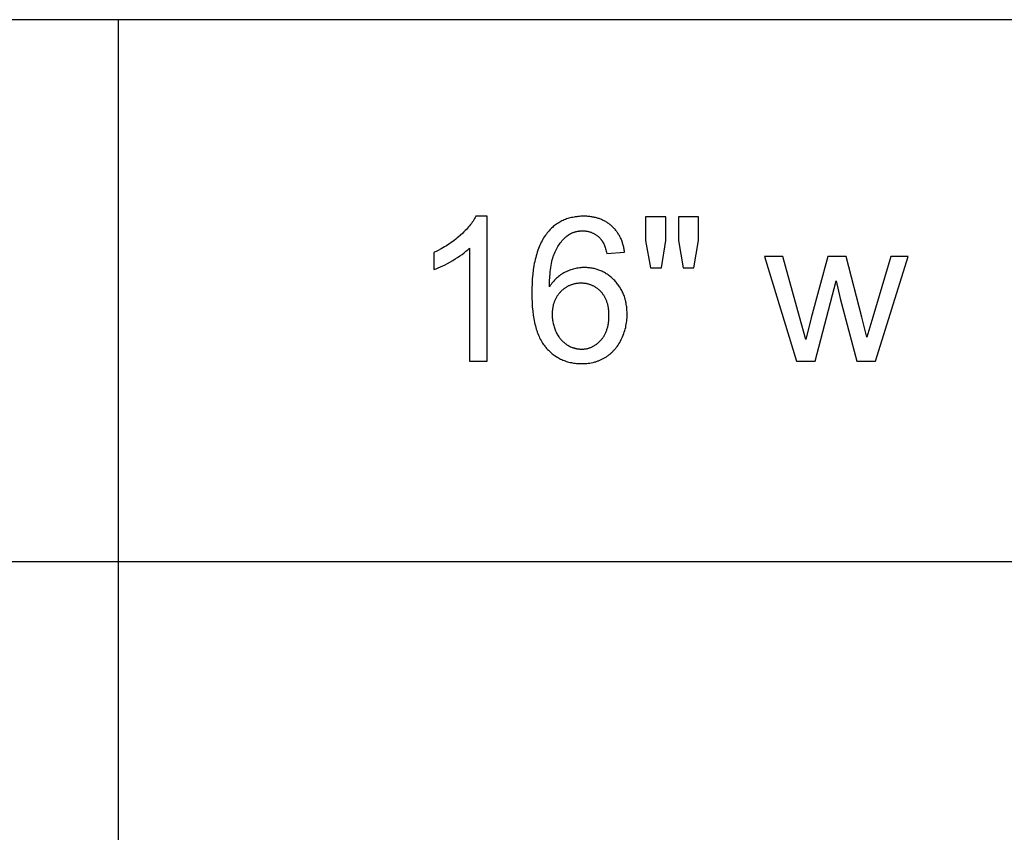
# Model space of a CAD drawing. Units: inches. Extents: x 0 to 6929, y 0 to 1122.
# Drawn here: x 5659 to 5766, y 207 to 295 of the extents above; entities that cross this region are included whole.
import ezdxf

# ---------------------------------------------------------------- set-up
doc = ezdxf.new("R2010")
doc.units = ezdxf.units.IN
doc.header["$MEASUREMENT"] = 0
doc.layers.add('- TAB', color=4, linetype='Continuous', true_color=0x00ffff)
doc.layers.add('- TITLES', color=7, linetype='Continuous', true_color=0x7fffbf)

msp = doc.modelspace()

# ---------------------------------------------------------------- linework, layer by layer
at = {"layer": '- TAB'}
for points in [[(5551.18, 295.28), (6377.95, 295.28)], [(5669.29, 0), (5669.29, 295.28)], [(5551.18, 236.22), (6377.95, 236.22)]]:
    msp.add_lwpolyline(points, dxfattribs=at)
at = {"layer": '- TITLES'}
for points in [[(5708.25, 273.85), (5708.18, 273.72), (5708.11, 273.59), (5708.03, 273.46), (5707.95, 273.33), (5707.86, 273.2), (5707.77, 273.07), (5707.67, 272.94), (5707.56, 272.81), (5707.45, 272.68), (5707.34, 272.55), (5707.22, 272.41), (5707.09, 272.28), (5706.96, 272.15), (5706.82, 272.01), (5706.53, 271.74), (5706.38, 271.61), (5706.22, 271.48), (5706.06, 271.35), (5705.9, 271.22), (5705.73, 271.1), (5705.56, 270.97), (5705.39, 270.86), (5705.21, 270.74), (5705.04, 270.63), (5704.85, 270.51), (5704.67, 270.4), (5704.48, 270.3), (5704.09, 270.09), (5703.69, 269.9)], [(5709.49, 273.85), (5708.25, 273.85)], [(5709.49, 258.05), (5709.49, 273.85)], [(5724.47, 269.93), (5724.45, 270.04), (5724.43, 270.16), (5724.41, 270.27), (5724.39, 270.38), (5724.37, 270.48), (5724.34, 270.59), (5724.32, 270.69), (5724.29, 270.8), (5724.26, 270.9), (5724.23, 271), (5724.19, 271.1), (5724.16, 271.19), (5724.12, 271.29), (5724.08, 271.38), (5724.04, 271.48), (5723.99, 271.57), (5723.95, 271.65), (5723.9, 271.74), (5723.85, 271.83), (5723.8, 271.91), (5723.75, 272), (5723.69, 272.08), (5723.64, 272.16), (5723.58, 272.24), (5723.52, 272.31), (5723.46, 272.39), (5723.39, 272.46), (5723.33, 272.53), (5723.26, 272.6), (5723.19, 272.67), (5723.12, 272.74), (5723.04, 272.81), (5722.97, 272.87), (5722.89, 272.93), (5722.82, 272.99), (5722.74, 273.05), (5722.66, 273.11), (5722.58, 273.16), (5722.49, 273.21), (5722.41, 273.26), (5722.32, 273.31), (5722.24, 273.35), (5722.15, 273.4), (5722.06, 273.44), (5721.97, 273.48), (5721.88, 273.52), (5721.78, 273.55), (5721.69, 273.59), (5721.59, 273.62), (5721.5, 273.65), (5721.4, 273.68), (5721.3, 273.7), (5721.2, 273.72), (5721.1, 273.75), (5720.99, 273.76), (5720.89, 273.78), (5720.78, 273.8), (5720.67, 273.81), (5720.57, 273.82), (5720.45, 273.83), (5720.34, 273.84), (5720.23, 273.84), (5720.12, 273.85), (5720, 273.85), (5719.85, 273.85), (5719.69, 273.84), (5719.54, 273.83), (5719.39, 273.82), (5719.25, 273.8), (5719.1, 273.78), (5718.96, 273.76), (5718.82, 273.73), (5718.68, 273.7), (5718.54, 273.67), (5718.41, 273.63), (5718.28, 273.59), (5718.15, 273.55), (5718.02, 273.5), (5717.89, 273.45), (5717.77, 273.4), (5717.64, 273.34), (5717.52, 273.28), (5717.4, 273.21), (5717.29, 273.14), (5717.17, 273.07), (5717.06, 272.99), (5716.95, 272.92), (5716.84, 272.83), (5716.73, 272.75), (5716.63, 272.66), (5716.52, 272.56), (5716.42, 272.47), (5716.32, 272.37), (5716.23, 272.26), (5716.13, 272.15), (5716.04, 272.04), (5715.94, 271.91), (5715.84, 271.77), (5715.74, 271.63), (5715.64, 271.49), (5715.55, 271.34), (5715.47, 271.18), (5715.38, 271.02), (5715.3, 270.85), (5715.23, 270.68), (5715.15, 270.51), (5715.08, 270.32), (5715.01, 270.14), (5714.95, 269.95), (5714.89, 269.75), (5714.83, 269.55), (5714.78, 269.35), (5714.72, 269.14), (5714.68, 268.92), (5714.63, 268.71), (5714.59, 268.48), (5714.52, 268.02), (5714.46, 267.53), (5714.41, 267.03), (5714.38, 266.51), (5714.36, 265.97), (5714.35, 265.41), (5714.36, 264.91), (5714.38, 264.43), (5714.41, 263.96), (5714.45, 263.51), (5714.5, 263.08), (5714.53, 262.88), (5714.57, 262.67), (5714.61, 262.47), (5714.65, 262.28), (5714.69, 262.09), (5714.74, 261.91), (5714.78, 261.72), (5714.84, 261.55), (5714.89, 261.38), (5714.95, 261.21), (5715.01, 261.05), (5715.08, 260.89), (5715.14, 260.73), (5715.21, 260.59), (5715.28, 260.44), (5715.36, 260.3), (5715.44, 260.16), (5715.52, 260.03), (5715.61, 259.91), (5715.69, 259.78), (5715.79, 259.67), (5715.83, 259.61), (5715.88, 259.55), (5715.97, 259.44), (5716.07, 259.34), (5716.17, 259.24), (5716.27, 259.14), (5716.38, 259.04), (5716.48, 258.95), (5716.59, 258.86), (5716.7, 258.78), (5716.81, 258.69), (5716.92, 258.62), (5717.03, 258.54), (5717.15, 258.47), (5717.26, 258.4), (5717.38, 258.34), (5717.5, 258.28), (5717.63, 258.22), (5717.75, 258.17), (5717.88, 258.12), (5718, 258.07), (5718.13, 258.03), (5718.26, 257.99), (5718.4, 257.95), (5718.53, 257.92), (5718.67, 257.89), (5718.8, 257.86), (5718.94, 257.84), (5719.09, 257.82), (5719.23, 257.8), (5719.37, 257.79), (5719.52, 257.78), (5719.67, 257.78), (5719.82, 257.78), (5719.99, 257.78), (5720.17, 257.79), (5720.34, 257.8), (5720.51, 257.82), (5720.67, 257.84), (5720.84, 257.87), (5721, 257.91), (5721.16, 257.95), (5721.24, 257.97), (5721.32, 257.99), (5721.4, 258.02), (5721.47, 258.04), (5721.55, 258.07), (5721.62, 258.1), (5721.7, 258.13), (5721.77, 258.16), (5721.85, 258.19), (5721.92, 258.22), (5722, 258.26), (5722.07, 258.29), (5722.14, 258.33), (5722.21, 258.37), (5722.28, 258.41), (5722.35, 258.45), (5722.42, 258.5), (5722.49, 258.54), (5722.56, 258.59), (5722.62, 258.63), (5722.69, 258.68), (5722.75, 258.73), (5722.82, 258.78), (5722.88, 258.83), (5722.94, 258.88), (5723, 258.93), (5723.06, 258.99), (5723.12, 259.04), (5723.18, 259.1), (5723.24, 259.16), (5723.29, 259.22), (5723.35, 259.28), (5723.4, 259.34), (5723.46, 259.4), (5723.51, 259.47), (5723.56, 259.53), (5723.66, 259.66), (5723.76, 259.8), (5723.85, 259.95), (5723.94, 260.09), (5724.03, 260.24), (5724.11, 260.4), (5724.18, 260.56), (5724.26, 260.72), (5724.32, 260.89), (5724.39, 261.05), (5724.44, 261.22), (5724.5, 261.38), (5724.54, 261.55), (5724.59, 261.73), (5724.62, 261.9), (5724.66, 262.07), (5724.68, 262.25), (5724.71, 262.43), (5724.72, 262.61), (5724.74, 262.79), (5724.74, 262.97), (5724.75, 263.15), (5724.74, 263.3), (5724.74, 263.43), (5724.73, 263.57), (5724.72, 263.71), (5724.71, 263.84), (5724.7, 263.97), (5724.68, 264.1), (5724.66, 264.23), (5724.64, 264.36), (5724.61, 264.48), (5724.59, 264.61), (5724.55, 264.73), (5724.52, 264.85), (5724.49, 264.97), (5724.45, 265.09), (5724.41, 265.2), (5724.36, 265.32), (5724.32, 265.43), (5724.27, 265.54), (5724.22, 265.65), (5724.16, 265.76), (5724.1, 265.86), (5724.04, 265.97), (5723.98, 266.07), (5723.92, 266.17), (5723.85, 266.27), (5723.78, 266.37), (5723.71, 266.46), (5723.63, 266.56), (5723.55, 266.65), (5723.47, 266.74), (5723.39, 266.83), (5723.3, 266.92), (5723.22, 267), (5723.13, 267.09), (5723.04, 267.17), (5722.95, 267.24), (5722.86, 267.32), (5722.77, 267.39), (5722.67, 267.45), (5722.58, 267.52), (5722.48, 267.58), (5722.39, 267.64), (5722.29, 267.7), (5722.19, 267.75), (5722.09, 267.8), (5721.99, 267.85), (5721.89, 267.9), (5721.78, 267.94), (5721.68, 267.98), (5721.57, 268.02), (5721.47, 268.05), (5721.36, 268.09), (5721.25, 268.12), (5721.14, 268.14), (5721.03, 268.17), (5720.92, 268.19), (5720.8, 268.2), (5720.69, 268.22), (5720.57, 268.23), (5720.45, 268.24), (5720.34, 268.25), (5720.22, 268.25), (5720.1, 268.25), (5719.96, 268.25), (5719.82, 268.25), (5719.69, 268.24), (5719.55, 268.22), (5719.42, 268.2), (5719.28, 268.18), (5719.15, 268.16), (5719.02, 268.13), (5718.88, 268.09), (5718.75, 268.05), (5718.62, 268.01), (5718.49, 267.96), (5718.36, 267.91), (5718.24, 267.86), (5718.11, 267.8), (5717.98, 267.74), (5717.86, 267.67), (5717.74, 267.6), (5717.62, 267.53), (5717.5, 267.45), (5717.38, 267.36), (5717.27, 267.28), (5717.16, 267.18), (5717.05, 267.09), (5716.95, 266.99), (5716.84, 266.88), (5716.74, 266.77), (5716.64, 266.66), (5716.55, 266.54), (5716.46, 266.42), (5716.36, 266.29), (5716.28, 266.16)], [(5728.96, 273.78), (5726.76, 273.78)], [(5726.76, 273.78), (5726.76, 271.21)], [(5728.96, 271.21), (5728.96, 273.78)], [(5732.53, 273.78), (5730.33, 273.78)], [(5730.33, 273.78), (5730.33, 271.21)], [(5732.53, 271.21), (5732.53, 273.78)], [(5716.28, 266.16), (5716.29, 266.73), (5716.32, 267.27), (5716.34, 267.53), (5716.36, 267.78), (5716.39, 268.02), (5716.42, 268.25), (5716.46, 268.47), (5716.5, 268.69), (5716.54, 268.9), (5716.59, 269.09), (5716.64, 269.28), (5716.7, 269.46), (5716.73, 269.55), (5716.76, 269.64), (5716.79, 269.72), (5716.82, 269.8), (5716.89, 269.96), (5716.96, 270.11), (5717.03, 270.26), (5717.11, 270.4), (5717.19, 270.54), (5717.27, 270.67), (5717.36, 270.8), (5717.45, 270.92), (5717.49, 270.98), (5717.54, 271.04), (5717.58, 271.1), (5717.63, 271.16), (5717.68, 271.21), (5717.73, 271.27), (5717.78, 271.32), (5717.83, 271.37), (5717.88, 271.42), (5717.93, 271.47), (5717.99, 271.52), (5718.04, 271.57), (5718.09, 271.61), (5718.15, 271.66), (5718.21, 271.7), (5718.31, 271.77), (5718.35, 271.81), (5718.39, 271.83), (5718.44, 271.86), (5718.49, 271.89), (5718.53, 271.92), (5718.58, 271.94), (5718.62, 271.97), (5718.67, 271.99), (5718.72, 272.01), (5718.77, 272.04), (5718.82, 272.06), (5718.87, 272.08), (5718.92, 272.1), (5718.97, 272.11), (5719.02, 272.13), (5719.07, 272.14), (5719.12, 272.16), (5719.17, 272.17), (5719.22, 272.19), (5719.27, 272.2), (5719.33, 272.21), (5719.38, 272.22), (5719.44, 272.23), (5719.49, 272.23), (5719.54, 272.24), (5719.6, 272.25), (5719.66, 272.25), (5719.71, 272.25), (5719.77, 272.26), (5719.83, 272.26), (5719.88, 272.26), (5719.95, 272.26), (5720.03, 272.25), (5720.1, 272.25), (5720.16, 272.25), (5720.23, 272.24), (5720.3, 272.23), (5720.37, 272.22), (5720.43, 272.21), (5720.5, 272.19), (5720.57, 272.18), (5720.63, 272.16), (5720.69, 272.14), (5720.76, 272.12), (5720.82, 272.1), (5720.88, 272.08), (5720.94, 272.05), (5721, 272.02), (5721.06, 272), (5721.12, 271.97), (5721.18, 271.94), (5721.23, 271.9), (5721.29, 271.87), (5721.35, 271.83), (5721.4, 271.79), (5721.45, 271.75), (5721.51, 271.71), (5721.56, 271.67), (5721.61, 271.63), (5721.67, 271.58), (5721.72, 271.53), (5721.77, 271.48), (5721.82, 271.43), (5721.84, 271.4), (5721.87, 271.36), (5721.9, 271.33), (5721.93, 271.29), (5721.96, 271.26), (5721.98, 271.22), (5722.01, 271.18), (5722.04, 271.14), (5722.06, 271.09), (5722.09, 271.05), (5722.11, 271), (5722.14, 270.96), (5722.19, 270.86), (5722.23, 270.76), (5722.28, 270.65), (5722.32, 270.54), (5722.36, 270.43), (5722.4, 270.31), (5722.44, 270.18), (5722.48, 270.05), (5722.51, 269.92), (5722.55, 269.78)], [(5726.76, 271.21), (5727.3, 268.21)], [(5728.48, 268.21), (5728.96, 271.21)], [(5730.33, 271.21), (5730.85, 268.21)], [(5732.01, 268.21), (5732.53, 271.21)], [(5703.69, 268.03), (5703.92, 268.12), (5704.16, 268.22), (5704.4, 268.32), (5704.65, 268.44), (5704.91, 268.57), (5705.18, 268.71), (5705.73, 269.03), (5706.01, 269.19), (5706.27, 269.36), (5706.52, 269.53), (5706.75, 269.69), (5706.97, 269.86), (5707.18, 270.03), (5707.38, 270.19), (5707.47, 270.27), (5707.56, 270.36)], [(5703.69, 269.9), (5703.69, 268.03)], [(5707.56, 270.36), (5707.56, 258.05)], [(5722.55, 269.78), (5724.47, 269.93)], [(5741.73, 269.45), (5739.73, 269.45)], [(5739.73, 269.45), (5743.22, 258.05)], [(5743.54, 262.87), (5741.73, 269.45)], [(5746.62, 269.45), (5744.81, 262.77)], [(5748.61, 269.45), (5746.62, 269.45)], [(5750.32, 262.83), (5748.61, 269.45)], [(5753.49, 269.45), (5751.54, 262.85)], [(5751.81, 258.05), (5755.37, 269.45)], [(5755.37, 269.45), (5753.49, 269.45)], [(5727.3, 268.21), (5728.48, 268.21)], [(5730.85, 268.21), (5732.01, 268.21)], [(5745.24, 258.05), (5747.55, 266.82)], [(5747.55, 266.82), (5747.99, 264.87)], [(5747.99, 264.87), (5749.8, 258.05)], [(5744.22, 260.42), (5743.54, 262.87)], [(5744.81, 262.77), (5744.22, 260.42)], [(5750.89, 260.65), (5750.32, 262.83)], [(5751.54, 262.85), (5750.89, 260.65)], [(5707.56, 258.05), (5709.49, 258.05)], [(5743.22, 258.05), (5745.24, 258.05)], [(5749.8, 258.05), (5751.81, 258.05)]]:
    msp.add_lwpolyline(points, dxfattribs=at)
msp.add_lwpolyline([(5716.58, 263.14), (5716.58, 263.02), (5716.58, 262.9), (5716.59, 262.77), (5716.6, 262.65), (5716.62, 262.53), (5716.64, 262.41), (5716.66, 262.29), (5716.68, 262.17), (5716.71, 262.05), (5716.74, 261.93), (5716.78, 261.81), (5716.82, 261.7), (5716.86, 261.58), (5716.9, 261.46), (5716.95, 261.35), (5717, 261.23), (5717.05, 261.12), (5717.11, 261.01), (5717.17, 260.91), (5717.23, 260.8), (5717.3, 260.71), (5717.33, 260.66), (5717.37, 260.61), (5717.4, 260.56), (5717.44, 260.52), (5717.47, 260.47), (5717.51, 260.43), (5717.55, 260.39), (5717.58, 260.34), (5717.62, 260.3), (5717.66, 260.26), (5717.7, 260.22), (5717.74, 260.18), (5717.78, 260.15), (5717.83, 260.11), (5717.87, 260.07), (5717.91, 260.04), (5717.96, 260), (5718, 259.97), (5718.05, 259.94), (5718.09, 259.9), (5718.14, 259.87), (5718.19, 259.84), (5718.28, 259.79), (5718.38, 259.73), (5718.48, 259.68), (5718.57, 259.63), (5718.67, 259.59), (5718.77, 259.55), (5718.82, 259.53), (5718.87, 259.52), (5718.92, 259.5), (5718.97, 259.49), (5719.02, 259.47), (5719.07, 259.46), (5719.12, 259.44), (5719.17, 259.43), (5719.22, 259.42), (5719.27, 259.41), (5719.32, 259.4), (5719.37, 259.4), (5719.42, 259.39), (5719.47, 259.38), (5719.53, 259.38), (5719.58, 259.37), (5719.63, 259.37), (5719.68, 259.37), (5719.73, 259.37), (5719.79, 259.37), (5719.86, 259.37), (5719.94, 259.37), (5720.01, 259.37), (5720.09, 259.38), (5720.16, 259.39), (5720.23, 259.4), (5720.31, 259.41), (5720.38, 259.43), (5720.45, 259.44), (5720.52, 259.46), (5720.59, 259.48), (5720.66, 259.5), (5720.72, 259.53), (5720.79, 259.55), (5720.86, 259.58), (5720.92, 259.61), (5720.99, 259.64), (5721.05, 259.68), (5721.12, 259.71), (5721.18, 259.75), (5721.24, 259.79), (5721.31, 259.83), (5721.37, 259.88), (5721.43, 259.92), (5721.49, 259.97), (5721.55, 260.02), (5721.61, 260.07), (5721.66, 260.12), (5721.72, 260.18), (5721.78, 260.23), (5721.84, 260.29), (5721.89, 260.35), (5721.94, 260.42), (5722, 260.48), (5722.05, 260.54), (5722.1, 260.61), (5722.14, 260.68), (5722.19, 260.75), (5722.23, 260.82), (5722.28, 260.89), (5722.32, 260.96), (5722.35, 261.04), (5722.39, 261.12), (5722.43, 261.19), (5722.46, 261.27), (5722.49, 261.35), (5722.52, 261.43), (5722.55, 261.52), (5722.58, 261.6), (5722.6, 261.69), (5722.63, 261.78), (5722.65, 261.86), (5722.67, 261.95), (5722.68, 262.05), (5722.7, 262.14), (5722.72, 262.23), (5722.73, 262.33), (5722.74, 262.43), (5722.75, 262.52), (5722.76, 262.62), (5722.76, 262.73), (5722.77, 262.83), (5722.77, 263.04), (5722.77, 263.24), (5722.76, 263.34), (5722.76, 263.43), (5722.75, 263.53), (5722.74, 263.62), (5722.73, 263.72), (5722.72, 263.81), (5722.7, 263.9), (5722.69, 263.99), (5722.67, 264.08), (5722.65, 264.16), (5722.63, 264.25), (5722.6, 264.33), (5722.58, 264.41), (5722.55, 264.5), (5722.53, 264.58), (5722.5, 264.65), (5722.46, 264.73), (5722.43, 264.81), (5722.4, 264.88), (5722.36, 264.95), (5722.32, 265.02), (5722.28, 265.09), (5722.24, 265.16), (5722.2, 265.23), (5722.15, 265.3), (5722.1, 265.36), (5722.06, 265.43), (5722.01, 265.49), (5721.95, 265.55), (5721.9, 265.61), (5721.85, 265.67), (5721.79, 265.72), (5721.73, 265.78), (5721.68, 265.83), (5721.62, 265.88), (5721.56, 265.93), (5721.5, 265.97), (5721.44, 266.02), (5721.38, 266.06), (5721.31, 266.1), (5721.25, 266.14), (5721.19, 266.18), (5721.12, 266.22), (5721.05, 266.25), (5720.99, 266.28), (5720.92, 266.31), (5720.85, 266.34), (5720.78, 266.37), (5720.71, 266.39), (5720.64, 266.42), (5720.57, 266.44), (5720.49, 266.46), (5720.42, 266.47), (5720.34, 266.49), (5720.27, 266.5), (5720.19, 266.51), (5720.11, 266.52), (5720.03, 266.53), (5719.95, 266.54), (5719.87, 266.54), (5719.79, 266.55), (5719.71, 266.55), (5719.63, 266.55), (5719.55, 266.54), (5719.47, 266.54), (5719.39, 266.53), (5719.31, 266.52), (5719.23, 266.51), (5719.16, 266.5), (5719.08, 266.49), (5719.01, 266.47), (5718.93, 266.46), (5718.86, 266.44), (5718.78, 266.42), (5718.71, 266.39), (5718.64, 266.37), (5718.57, 266.34), (5718.5, 266.31), (5718.43, 266.28), (5718.36, 266.25), (5718.3, 266.22), (5718.23, 266.18), (5718.16, 266.14), (5718.1, 266.1), (5718.03, 266.06), (5717.97, 266.02), (5717.91, 265.97), (5717.85, 265.93), (5717.78, 265.88), (5717.72, 265.83), (5717.66, 265.78), (5717.6, 265.72), (5717.55, 265.67), (5717.49, 265.61), (5717.43, 265.55), (5717.38, 265.49), (5717.33, 265.43), (5717.28, 265.36), (5717.23, 265.3), (5717.18, 265.24), (5717.13, 265.17), (5717.09, 265.1), (5717.05, 265.03), (5717.01, 264.96), (5716.97, 264.89), (5716.93, 264.82), (5716.9, 264.75), (5716.87, 264.67), (5716.83, 264.6), (5716.8, 264.52), (5716.78, 264.44), (5716.75, 264.37), (5716.73, 264.29), (5716.7, 264.21), (5716.68, 264.12), (5716.67, 264.04), (5716.65, 263.96), (5716.63, 263.87), (5716.62, 263.78), (5716.61, 263.7), (5716.6, 263.61), (5716.59, 263.52), (5716.58, 263.42), (5716.58, 263.33), (5716.58, 263.24)], close=True, dxfattribs=at)

doc.saveas('drawing.dxf')
